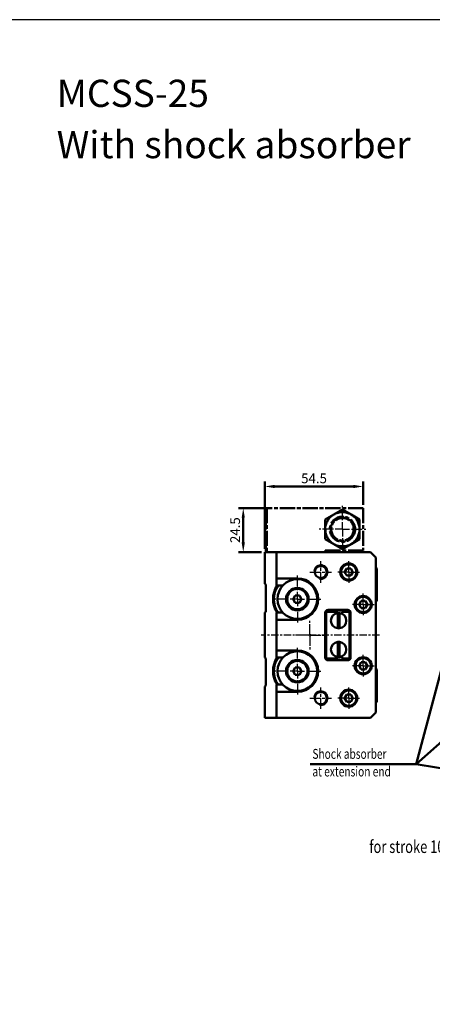
# Model space of a CAD drawing. Units: millimetres. Extents: x 3719 to 5110, y 125 to 2174.
# Drawn here: x 4428 to 4657, y 1627 to 2174 of the extents above; entities that cross this region are included whole.
import ezdxf

# ---------------------------------------------------------------- set-up
doc = ezdxf.new("R2010")
doc.units = ezdxf.units.MM
for name, pattern in [('AM_ISO08W050', [18, 12, -1.5, 3, -1.5]), ('AM_ISO08W050x2', [9, 6, -0.75, 1.5, -0.75]), ('CENTER', [7, 4, -1, 1, -1])]:
    doc.linetypes.add(name, pattern=pattern)
for name, color, linetype, lineweight in [('AM_0', 7, 'Continuous', 50), ('AM_4', 3, 'Continuous', 25), ('AM_5', 5, 'Continuous', 50), ('AM_7', 1, 'CENTER', 25), ('AM_VIS', 7, 'Continuous', 50)]:
    doc.layers.add(name, color=color, linetype=linetype, lineweight=lineweight)
doc.layers.add('LOGO', color=7, linetype='Continuous')
doc.styles.add('CHINESET', font='simplex.shx', dxfattribs={"bigfont": 'CHINESET.SHX'})
doc.styles.get("Standard").update_dxf_attribs({"font": 'ISOCP.SHX', "bigfont": 'CHINESET.SHX'})
doc.dimstyles.new('AM_ISO$0', dxfattribs={"dimtxt": 3, "dimasz": 3, "dimexe": 1.5, "dimexo": 1, "dimgap": 1, "dimtad": 1, "dimdsep": 46, "dimtxsty": 'STANDARD', "dimcen": 0, "dimclrd": 256, "dimclre": 256, "dimclrt": 256, "dimadec": 0, "dimazin": 2, "dimtp": 0.1, "dimtm": 0.1, "dimtfac": 0.71, "dimtmove": 0, "dimatfit": 3, "dimfxl": 1, "dimtolj": 2, "dimlwd": -1, "dimlwe": -1, "dimarcsym": 0})

# ---------------------------------------------------------------- blocks, each defined once
blk = doc.blocks.new('A$C6A841D3D')
at = {"layer": 'AM_7'}
for q in [(42.5, 25.72), (29.53, 12.75), (55.47, 12.75), (42.5, -0.22)]:
    blk.add_line((42.5, 12.75), q, dxfattribs=at)
at = {"layer": 'AM_VIS', "color": 4, "linetype": 'AM_ISO08W050', "ltscale": 0.7}
for p, q in [((0, 0), (0, 24.5)), ((0, 24.5), (0.5, 24.5)), ((54, 24.5), (0.5, 24.5)), ((0.5, 24.5), (0.5, 0)), ((37.75, 20.98), (42.5, 23.72)), ((42.5, 23.72), (47.25, 20.98)), ((54, 24.5), (54, 1)), ((33, 18.23), (37.75, 20.98)), ((33, 18.23), (33, 12.75)), ((47.25, 20.98), (52, 18.23)), ((52, 18.23), (52, 12.75)), ((33, 12.75), (33, 7.27)), ((52, 12.75), (52, 7.27)), ((33, 7.27), (37.75, 4.52)), ((47.25, 4.52), (52, 7.27)), ((0, 0), (33, 0)), ((33, 1), (54, 1)), ((33, 0), (33, 1)), ((34, 1), (34, 0)), ((37.75, 4.52), (42.5, 1.78)), ((42.5, 1.78), (47.25, 4.52)), ((51, 1), (51, 0))]:
    blk.add_line(p, q, dxfattribs=at)
for radius in [7, 6.5, 6.25]:
    blk.add_circle((42.5, 12.75), radius, dxfattribs=at)
for start, end in [(60, 120), (120, 180), (0, 60), (180, 240), (300, 0), (240, 300)]:
    blk.add_arc((42.5, 12.75), 9.5, start, end, dxfattribs=at)
blk = doc.blocks.new('*D129')
at = {"layer": 'AM_5'}
for p, q in [((4563.93, 1879.75), (4563.93, 1917.15)), ((4569.33, 1914.45), (4613.03, 1914.45)), ((4618.43, 1904.25), (4618.43, 1917.15))]:
    blk.add_line(p, q, dxfattribs=at)
for points in [[(4569.33, 1915.35), (4569.33, 1913.55), (4563.93, 1914.45)], [(4613.03, 1915.35), (4613.03, 1913.55), (4618.43, 1914.45)]]:
    blk.add_solid(points, dxfattribs=at)
at = {"layer": 'Defpoints', "color": 0}
for p in [(4618.43, 1914.45), (4618.43, 1902.45), (4563.93, 1877.95)]:
    blk.add_point(p, dxfattribs=at)
at = {"layer": 'AM_5', "insert": (4591.18, 1918.95), "char_height": 5.4, "attachment_point": 5}
blk.add_mtext('\\A2;54.5', dxfattribs=at)
blk = doc.blocks.new('*D130')
at = {"layer": 'AM_5'}
for p, q in [((4563.13, 1902.45), (4549.23, 1902.45)), ((4551.93, 1897.05), (4551.93, 1883.35)), ((4562.13, 1877.95), (4549.23, 1877.95))]:
    blk.add_line(p, q, dxfattribs=at)
for points in [[(4551.03, 1897.05), (4552.83, 1897.05), (4551.93, 1902.45)], [(4551.03, 1883.35), (4552.83, 1883.35), (4551.93, 1877.95)]]:
    blk.add_solid(points, dxfattribs=at)
at = {"layer": 'Defpoints', "color": 0}
for p in [(4564.93, 1902.45), (4551.93, 1877.95), (4563.93, 1877.95)]:
    blk.add_point(p, dxfattribs=at)
at = {"layer": 'AM_5', "insert": (4547.43, 1890.2), "char_height": 5.4, "attachment_point": 5, "rotation": 90}
blk.add_mtext('\\A2;24.5', dxfattribs=at)
blk = doc.blocks.new('*S81')
at = {"layer": 'AM_5', "color": 5}
for p, q in [((2828.92, 77.34), (2878.46, 77.34)), ((2878.46, 77.34), (2982.43, 60.27))]:
    blk.add_line(p, q, dxfattribs=at)
at = {"layer": 'AM_5', "color": 5, "lineweight": 35}
blk.add_trace([(2982.29, 59.45), (2982.56, 61.09), (2988.65, 59.25)], dxfattribs=at)
blk = doc.blocks.new('*S82')
at = {"layer": 'AM_5', "color": 5}
for p, q in [((2878.46, 77.34), (3012.3, 196.64)), ((2828.92, 77.34), (2878.46, 77.34))]:
    blk.add_line(p, q, dxfattribs=at)
at = {"layer": 'AM_5', "color": 5, "lineweight": 35}
blk.add_trace([(3012.85, 196.02), (3011.74, 197.26), (3017, 200.83)], dxfattribs=at)
blk = doc.blocks.new('*S83')
at = {"layer": 'AM_5', "color": 5}
for p, q in [((2878.46, 77.34), (2910.61, 198.8)), ((2819.54, 77.34), (2878.46, 77.34))]:
    blk.add_line(p, q, dxfattribs=at)
at = {"layer": 'AM_5', "color": 5, "lineweight": 35}
blk.add_trace([(2911.42, 198.59), (2909.81, 199.01), (2912.23, 204.89)], dxfattribs=at)

msp = doc.modelspace()

# ---------------------------------------------------------------- linework, layer by layer
msp.add_circle((4588.928, 1831.949), 0.5)
at = {"layer": 'AM_0'}
for centre in [(4594.928, 1866.949), (4594.928, 1796.949)]:
    msp.add_circle(centre, 3.323, dxfattribs=at)
at = {"layer": 'AM_4'}
for centre in [(4594.928, 1866.949), (4594.928, 1796.949)]:
    msp.add_arc(centre, 4, 260, 170, dxfattribs=at)
at = {"layer": 'AM_7', "linetype": 'AM_ISO08W050x2'}
for p, q in [((4594.928, 1860.949), (4594.928, 1872.949)), ((4610.428, 1866.949), (4610.428, 1873.699)), ((4588.928, 1866.949), (4600.928, 1866.949)), ((4610.428, 1866.949), (4603.678, 1866.949)), ((4610.428, 1866.949), (4617.178, 1866.949)), ((4610.428, 1866.949), (4610.428, 1860.199)), ((4618.428, 1848.949), (4618.428, 1855.699)), ((4618.428, 1848.949), (4611.678, 1848.949)), ((4618.428, 1848.949), (4625.178, 1848.949)), ((4618.428, 1848.949), (4618.428, 1842.199)), ((4588.928, 1831.949), (4588.928, 1839.949)), ((4588.928, 1831.949), (4580.928, 1831.949)), ((4588.928, 1831.949), (4596.928, 1831.949)), ((4588.928, 1831.949), (4588.928, 1823.949)), ((4618.428, 1814.949), (4618.428, 1821.699)), ((4618.428, 1814.949), (4611.678, 1814.949)), ((4618.428, 1814.949), (4625.178, 1814.949)), ((4618.428, 1814.949), (4618.428, 1808.199)), ((4610.428, 1796.949), (4610.428, 1803.699)), ((4594.928, 1790.949), (4594.928, 1802.949)), ((4588.928, 1796.949), (4600.928, 1796.949)), ((4610.428, 1796.949), (4603.678, 1796.949)), ((4610.428, 1796.949), (4617.178, 1796.949)), ((4610.428, 1796.949), (4610.428, 1790.199))]:
    msp.add_line(p, q, dxfattribs=at)
at = {"layer": 'AM_7'}
for p, q in [((4581.928, 1851.949), (4581.928, 1865.449)), ((4581.928, 1851.949), (4568.428, 1851.949)), ((4581.928, 1851.949), (4595.428, 1851.949)), ((4581.928, 1851.949), (4581.928, 1838.449)), ((4627.428, 1831.949), (4561.928, 1831.949)), ((4581.928, 1811.949), (4581.928, 1825.449)), ((4581.928, 1811.949), (4568.428, 1811.949)), ((4581.928, 1811.949), (4595.428, 1811.949)), ((4581.928, 1811.949), (4581.928, 1798.449))]:
    msp.add_line(p, q, dxfattribs=at)
at = {"layer": 'AM_VIS'}
for p, q in [((4563.928, 1877.949), (4570.428, 1877.949)), ((4563.928, 1860.449), (4563.928, 1877.949)), ((4570.428, 1877.949), (4622.428, 1877.949)), ((4570.428, 1863.449), (4570.428, 1877.949)), ((4622.428, 1877.949), (4625.428, 1874.949)), ((4625.428, 1874.949), (4625.428, 1788.949)), ((4608.118, 1866.949), (4609.272, 1868.949)), ((4609.272, 1868.949), (4611.584, 1868.949)), ((4611.584, 1868.949), (4612.738, 1866.949)), ((4625.428, 1869.449), (4625.928, 1868.949)), ((4625.928, 1868.949), (4625.928, 1850.949)), ((4609.272, 1864.949), (4608.118, 1866.949)), ((4611.584, 1864.949), (4609.272, 1864.949)), ((4612.738, 1866.949), (4611.584, 1864.949)), ((4564.428, 1859.949), (4563.928, 1860.449)), ((4564.428, 1859.949), (4564.428, 1844.949)), ((4570.428, 1863.449), (4581.928, 1863.449)), ((4570.428, 1859.449), (4570.428, 1863.449)), ((4573.881, 1859.449), (4570.428, 1859.449)), ((4580.772, 1853.949), (4579.618, 1851.949)), ((4583.084, 1853.949), (4580.772, 1853.949)), ((4584.238, 1851.949), (4583.084, 1853.949)), ((4579.618, 1851.949), (4580.772, 1849.949)), ((4580.772, 1849.949), (4583.084, 1849.949)), ((4583.084, 1849.949), (4584.238, 1851.949)), ((4616.118, 1848.949), (4617.272, 1850.949)), ((4617.272, 1846.949), (4616.118, 1848.949)), ((4617.272, 1850.949), (4619.584, 1850.949)), ((4619.584, 1850.949), (4620.738, 1848.949)), ((4620.738, 1848.949), (4619.584, 1846.949)), ((4625.928, 1850.949), (4625.428, 1850.449)), ((4563.928, 1844.449), (4564.428, 1844.949)), ((4563.928, 1819.449), (4563.928, 1844.449)), ((4570.428, 1844.449), (4573.881, 1844.449)), ((4570.428, 1840.449), (4570.428, 1844.449)), ((4597.428, 1819.449), (4597.428, 1844.449)), ((4597.928, 1844.949), (4603.595, 1844.949)), ((4597.928, 1818.949), (4597.928, 1844.949)), ((4598.928, 1845.949), (4609.928, 1845.949)), ((4599.428, 1845.949), (4599.428, 1844.949)), ((4601.128, 1845.694), (4601.128, 1845.949)), ((4609.728, 1845.694), (4601.128, 1845.694)), ((4602.85, 1845.694), (4603.595, 1844.949)), ((4604.369, 1844.174), (4603.595, 1844.949)), ((4604.328, 1835.728), (4604.328, 1844.169)), ((4605.328, 1843.968), (4605.328, 1844.169)), ((4605.328, 1843.968), (4605.328, 1835.93)), ((4607.261, 1844.949), (4606.262, 1843.949)), ((4608.006, 1845.694), (4607.261, 1844.949)), ((4607.261, 1844.949), (4610.928, 1844.949)), ((4609.728, 1845.949), (4609.728, 1845.694)), ((4610.928, 1844.949), (4610.928, 1818.949)), ((4611.428, 1844.449), (4611.428, 1819.449)), ((4619.584, 1846.949), (4617.272, 1846.949)), ((4581.928, 1840.449), (4570.428, 1840.449)), ((4570.428, 1823.449), (4570.428, 1840.449)), ((4605.328, 1835.728), (4605.328, 1835.93)), ((4604.328, 1819.728), (4604.328, 1828.169)), ((4605.328, 1827.968), (4605.328, 1828.169)), ((4605.328, 1827.968), (4605.328, 1819.93)), ((4570.428, 1823.449), (4581.928, 1823.449)), ((4570.428, 1819.449), (4570.428, 1823.449)), ((4605.328, 1819.728), (4605.328, 1819.93)), ((4606.262, 1819.948), (4607.261, 1818.949)), ((4564.428, 1818.949), (4563.928, 1819.449)), ((4564.428, 1818.949), (4564.428, 1803.949)), ((4570.428, 1819.449), (4573.881, 1819.449)), ((4603.595, 1818.949), (4597.928, 1818.949)), ((4609.928, 1817.949), (4598.928, 1817.949)), ((4599.428, 1818.949), (4599.428, 1817.949)), ((4601.128, 1817.949), (4601.128, 1818.204)), ((4601.128, 1818.204), (4609.728, 1818.204)), ((4603.595, 1818.949), (4602.85, 1818.204)), ((4603.595, 1818.949), (4604.369, 1819.724)), ((4610.928, 1818.949), (4607.261, 1818.949)), ((4607.261, 1818.949), (4608.006, 1818.204)), ((4609.728, 1818.204), (4609.728, 1817.949)), ((4616.118, 1814.949), (4617.272, 1816.949)), ((4617.272, 1812.949), (4616.118, 1814.949)), ((4617.272, 1816.949), (4619.584, 1816.949)), ((4619.584, 1816.949), (4620.738, 1814.949)), ((4620.738, 1814.949), (4619.584, 1812.949)), ((4580.772, 1813.949), (4579.618, 1811.949)), ((4579.618, 1811.949), (4580.772, 1809.949)), ((4583.084, 1813.949), (4580.772, 1813.949)), ((4580.772, 1809.949), (4583.084, 1809.949)), ((4584.238, 1811.949), (4583.084, 1813.949)), ((4583.084, 1809.949), (4584.238, 1811.949)), ((4619.584, 1812.949), (4617.272, 1812.949)), ((4625.428, 1813.449), (4625.928, 1812.949)), ((4625.928, 1812.949), (4625.928, 1794.949)), ((4563.928, 1803.449), (4564.428, 1803.949)), ((4563.928, 1785.949), (4563.928, 1803.449)), ((4573.881, 1804.449), (4570.428, 1804.449)), ((4570.428, 1800.449), (4570.428, 1804.449)), ((4581.928, 1800.449), (4570.428, 1800.449)), ((4570.428, 1785.949), (4570.428, 1800.449)), ((4608.118, 1796.949), (4609.272, 1798.949)), ((4609.272, 1798.949), (4611.584, 1798.949)), ((4611.584, 1798.949), (4612.738, 1796.949)), ((4609.272, 1794.949), (4608.118, 1796.949)), ((4611.584, 1794.949), (4609.272, 1794.949)), ((4612.738, 1796.949), (4611.584, 1794.949)), ((4625.928, 1794.949), (4625.428, 1794.449)), ((4625.428, 1788.949), (4622.428, 1785.949)), ((4570.428, 1785.949), (4563.928, 1785.949)), ((4622.428, 1785.949), (4570.428, 1785.949))]:
    msp.add_line(p, q, dxfattribs=at)
for centre, radius in [((4610.428, 1866.949), 4.75), ((4610.428, 1866.949), 4.25), ((4581.928, 1851.949), 11), ((4581.928, 1851.949), 6.25), ((4581.928, 1851.949), 5.67), ((4618.428, 1848.949), 4.75), ((4618.428, 1848.949), 4.25), ((4581.928, 1811.949), 11), ((4581.928, 1811.949), 6.25), ((4581.928, 1811.949), 5.67), ((4618.428, 1814.949), 4.75), ((4618.428, 1814.949), 4.25), ((4610.428, 1796.949), 4.75), ((4610.428, 1796.949), 4.25)]:
    msp.add_circle(centre, radius, dxfattribs=at)
for centre, radius, start, end in [((4581.928, 1851.949), 13.5, 146.25101, 213.74899), ((4581.928, 1851.949), 13, 144.76558, 215.23442), ((4581.928, 1851.949), 11.5, 270, 90), ((4598.928, 1844.449), 1.5, 90, 180), ((4604.828, 1839.949), 4.25, 96.75633, 263.24367), ((4604.828, 1839.949), 4.25, 83.24367, 96.75633), ((4604.828, 1839.949), 4.25, 276.75633, 83.24367), ((4605.428, 1845.944), 0.05, 174.23174, 270), ((4605.428, 1845.944), 0.05, 270, 5.76826), ((4609.928, 1844.449), 1.5, 0, 90), ((4604.828, 1839.949), 4.25, 263.24367, 276.75633), ((4604.828, 1823.949), 4.25, 96.75633, 263.24367), ((4604.828, 1823.949), 4.25, 83.24367, 96.75633), ((4604.828, 1823.949), 4.25, 276.75633, 83.24367), ((4581.928, 1811.949), 11.5, 270, 90), ((4581.928, 1811.949), 13.5, 146.25101, 213.74899), ((4581.928, 1811.949), 13, 144.76558, 215.23442), ((4598.928, 1819.449), 1.5, 180, 270), ((4604.828, 1823.949), 4.25, 263.24367, 276.75633), ((4605.428, 1817.954), 0.05, 90, 185.76826), ((4605.428, 1817.954), 0.05, 354.23174, 90), ((4609.928, 1819.449), 1.5, 270, 0)]:
    msp.add_arc(centre, radius, start, end, dxfattribs=at)
at = {"layer": 'LOGO', "color": 4}
msp.add_lwpolyline([(3718.655, 233.186), (5109.508, 233.186), (5109.508, 2173.509), (3718.655, 2173.509)], close=True, dxfattribs=at)

# ---------------------------------------------------------------- block references
msp.add_blockref('A$C6A841D3D', (4564.428, 1877.949))
at = {"layer": 'AM_5'}
for name in ['*S83', '*S82', '*S81']:
    msp.add_blockref(name, (1769.406, 1682.951), dxfattribs=at)

# ---------------------------------------------------------------- texts
for s, height, p in [('MCSS-25', 15.0912, (4448.506, 2125.097)), ('With shock absorber', 15.09116, (4448.506, 2096.634))]:
    msp.add_text(s, height=height).set_placement(p)
at = {"layer": 'AM_5', "style": 'CHINESET', "width": 0.75}
for s, height, p in [('Shock absorber', 5.5, (4590.275, 1763.279)), ('at extension end', 5.5, (4590.275, 1753.501)), ('for stroke 100~150', 7, (4621.827, 1711.029))]:
    msp.add_text(s, height=height, dxfattribs=at).set_placement(p)

# ---------------------------------------------------------------- dimensions: what is measured, and where the dimension line sits
at = {"layer": 'AM_5'}
dim = msp.add_linear_dim(base=(4618.428, 1914.449), p1=(4563.928, 1877.949), p2=(4618.428, 1902.449), dimstyle='AM_ISO$0', override={"dimscale": 1.8}, dxfattribs=at)
dim.commit()
dim.dimension.update_dxf_attribs({"geometry": '*D129', "text_midpoint": (4591.178, 1918.949)})
dim = msp.add_linear_dim(base=(4551.928, 1877.949), p1=(4564.928, 1902.449), p2=(4563.928, 1877.949), angle=90, dimstyle='AM_ISO$0', override={"dimscale": 1.8}, dxfattribs=at)
dim.commit()
dim.dimension.update_dxf_attribs({"geometry": '*D130', "text_midpoint": (4547.427, 1890.199)})

doc.saveas('drawing.dxf')
